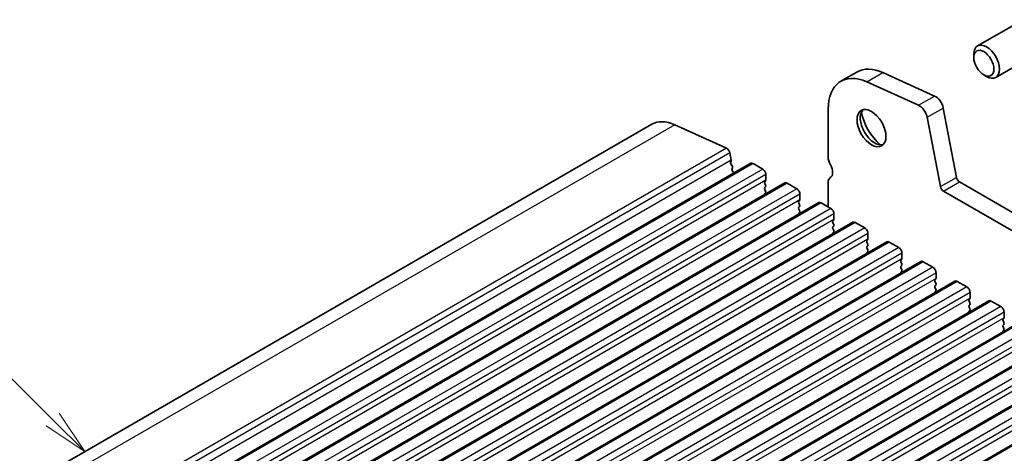
# Model space of a CAD drawing. Units: millimetres. Extents: x 0 to 5599, y 0 to 843.
# Drawn here: x 487 to 595, y 356 to 404 of the extents above; entities that cross this region are included whole.
import ezdxf

# ---------------------------------------------------------------- set-up
doc = ezdxf.new("R2010")
doc.units = ezdxf.units.MM
for name, color, linetype, lineweight in [('Symbol (TK)', 100, 'Continuous', 18), ('Visible (ISO)', 7, 'Continuous', 35), ('Visible Narrow (ISO)', 7, 'Continuous', 25)]:
    doc.layers.add(name, color=color, linetype=linetype, lineweight=lineweight)
doc.styles.add('Note Text (TK2)', font='MS PGothic.ttf')

# ---------------------------------------------------------------- blocks, each defined once
blk = doc.blocks.new('バルーン8')
at = {"layer": 'Symbol (TK)', "color": 100}
for p, q in [((266.18, 206.487), (261.035, 211.603)), ((267.953, 204.724), (266.533, 206.842)), ((265.828, 206.133), (267.953, 204.724)), ((266.18, 206.487), (267.953, 204.724))]:
    blk.add_line(p, q, dxfattribs=at)
at = {"layer": 'Symbol (TK)'}
blk.add_circle((258.916, 213.711), 3, dxfattribs=at)
at = {"layer": 'Symbol (TK)', "color": 7, "insert": (258.916, 213.693), "char_height": 2, "attachment_point": 5, "style": 'Note Text (TK2)'}
blk.add_mtext('2', dxfattribs=at)

msp = doc.modelspace()

# ---------------------------------------------------------------- linework, layer by layer
at = {"layer": 'Visible (ISO)'}
for p, q in [((597.4334, 404.0048), (592.4196, 401.1101)), ((599.4334, 400.5407), (594.4196, 397.646)), ((592.0054, 399.8439), (592.0054, 400.1945)), ((577.3666, 397.2201), (579.1344, 398.2408)), ((581.9972, 398.1703), (587.6892, 395.5935)), ((580.2294, 397.1497), (585.9214, 394.5728)), ((593.116, 397.9203), (593.4196, 397.745)), ((575.9687, 388.8821), (575.9687, 394.1301)), ((588.6417, 394.2757), (590.1084, 386.6361)), ((586.8739, 393.2551), (588.3407, 385.6155)), ((556.5284, 392.4881), (434.9061, 322.2694)), ((559.0731, 392.4255), (564.7651, 389.8487)), ((565.1461, 389.3216), (565.2983, 388.5288)), ((565.2864, 388.4204), (565.2368, 388.3394)), ((567.4455, 388.1844), (445.8232, 317.9657)), ((565.2633, 388.1318), (565.4023, 387.8947)), ((565.4287, 387.6869), (565.3783, 387.6046)), ((565.4047, 387.3969), (565.5436, 387.1599)), ((567.6955, 388.1596), (568.7562, 387.5472)), ((569.0814, 386.2408), (568.9966, 386.1592)), ((569.1097, 386.9349), (569.1097, 386.3225)), ((575.9687, 383.3831), (575.9687, 386.1165)), ((576.1861, 386.5972), (576.2182, 386.6157)), ((590.4515, 386.1286), (695.846, 325.279)), ((571.1932, 386.0206), (449.5708, 315.8019)), ((568.9966, 385.9632), (569.0814, 385.7836)), ((569.0814, 385.5876), (568.9966, 385.506)), ((568.9966, 385.31), (569.0814, 385.1304)), ((571.4432, 385.9959), (572.5038, 385.3835)), ((588.6837, 385.1079), (695.129, 323.6517)), ((569.0814, 384.9344), (568.9966, 384.8528)), ((572.8291, 384.0771), (572.7443, 383.9955)), ((572.8574, 384.7711), (572.8574, 384.1588)), ((574.9408, 383.8569), (453.3185, 313.6382)), ((572.7443, 383.7995), (572.8291, 383.6199)), ((572.8291, 383.4239), (572.7443, 383.3423)), ((572.7443, 383.1463), (572.8291, 382.9667)), ((575.1908, 383.8322), (576.2515, 383.2198)), ((572.8291, 382.7707), (572.7443, 382.6891)), ((576.5768, 381.9134), (576.4919, 381.8317)), ((576.6051, 382.6074), (576.6051, 381.995)), ((578.6885, 381.6932), (457.0661, 311.4745)), ((576.4919, 381.6358), (576.5768, 381.4562)), ((576.5768, 381.2602), (576.4919, 381.1786)), ((576.4919, 380.9826), (576.5768, 380.803)), ((578.9385, 381.6685), (579.9992, 381.0561)), ((576.5768, 380.607), (576.4919, 380.5254)), ((580.3244, 379.7497), (580.2396, 379.668)), ((580.3527, 380.4437), (580.3527, 379.8313)), ((582.4362, 379.5295), (460.8138, 309.3108)), ((580.2396, 379.4721), (580.3244, 379.2924)), ((580.3244, 379.0965), (580.2396, 379.0148)), ((580.2396, 378.8189), (580.3244, 378.6392)), ((582.6862, 379.5047), (583.7468, 378.8924)), ((580.3244, 378.4433), (580.2396, 378.3616)), ((584.0721, 377.586), (583.9873, 377.5043)), ((584.1004, 378.28), (584.1004, 377.6676)), ((586.1838, 377.3658), (464.5615, 307.1471)), ((583.9873, 377.3084), (584.0721, 377.1287)), ((584.0721, 376.9328), (583.9873, 376.8511)), ((583.9873, 376.6552), (584.0721, 376.4755)), ((586.4338, 377.341), (587.4945, 376.7286)), ((584.0721, 376.2796), (583.9873, 376.1979)), ((587.8198, 375.4223), (587.7349, 375.3406)), ((587.8481, 376.1163), (587.8481, 375.5039)), ((589.9315, 375.2021), (468.3091, 304.9834)), ((587.7349, 375.1446), (587.8198, 374.965)), ((587.8198, 374.7691), (587.7349, 374.6874)), ((587.7349, 374.4914), (587.8198, 374.3118)), ((590.1815, 375.1773), (591.2422, 374.5649)), ((587.8198, 374.1159), (587.7349, 374.0342)), ((591.5674, 373.2585), (591.4826, 373.1769)), ((591.5957, 373.9526), (591.5957, 373.3402)), ((593.6792, 373.0384), (472.0568, 302.8196)), ((591.4826, 372.9809), (591.5674, 372.8013)), ((591.5674, 372.6053), (591.4826, 372.5237)), ((591.4826, 372.3277), (591.5674, 372.1481)), ((593.9292, 373.0136), (594.9898, 372.4012)), ((591.5674, 371.9521), (591.4826, 371.8705)), ((595.3151, 371.0948), (595.2303, 371.0132)), ((595.3434, 371.7888), (595.3434, 371.1765)), ((597.4268, 370.8746), (475.8045, 300.6559)), ((595.2303, 370.8172), (595.3151, 370.6376)), ((595.3151, 370.4416), (595.2303, 370.36)), ((595.2303, 370.164), (595.3151, 369.9844)), ((595.3151, 369.7884), (595.2303, 369.7068)), ((601.1745, 368.7109), (479.5521, 298.4922)), ((604.9222, 366.5472), (483.2998, 296.3285)), ((608.6698, 364.3835), (487.0475, 294.1648))]:
    msp.add_line(p, q, dxfattribs=at)
for centre, major_axis in [((593.116, 399.2027), (-0.7853, 1.3602)), ((580.7416, 392.0584), (-1.125, 1.9486))]:
    msp.add_ellipse(centre, major_axis=major_axis, ratio=0.57735027, dxfattribs=at)
for centre, major_axis, start_param, end_param in [((593.4196, 399.378), (1, -1.7321), 5.49778714, 10.21017612), ((580.7416, 391.3745), (-3.375, 5.8457), 5.6053067, 7.06858347), ((582.5094, 392.3951), (-3.375, 5.8457), 5.6053067, 6.28318531), ((587.7841, 394.524), (0.625, -1.0825), 1.02974426, 2.46371405), ((581.0952, 392.2625), (1.125, -1.9486), 3.29938143, 6.12539653), ((582.5094, 393.079), (2.125, -3.6806), 4.20390758, 5.22087038), ((586.0163, 393.5034), (0.625, -1.0825), 1.02974426, 2.46371405), ((559.5284, 387.292), (-3, 5.1962), 5.6053067, 6.28318531), ((564.8031, 389.4209), (0.25, -0.433), 1.02974426, 2.46371405), ((565.3622, 388.1915), (-0.1, 0.1732), 0.30412677, 1.58209427), ((565.1611, 388.5685), (0.1, -0.1732), 0.30302401, 1.02974426), ((576.8525, 388.3718), (-0.625, 1.0825), 0.78539816, 1.55239217), ((565.5036, 387.4566), (-0.1, 0.1732), 0.30333218, 1.58209427), ((565.3034, 387.835), (0.1, -0.1732), 0.30333218, 1.58209427), ((567.6955, 387.7513), (-0.25, 0.433), 5.49778714, 6.28318531), ((568.7562, 387.139), (0.25, -0.433), 0.78539816, 2.35619449), ((575.5798, 387.6901), (0.625, -1.0825), 6.26711449, 7.83557748), ((565.4448, 387.1002), (0.1, -0.1732), 1.25850115, 1.58209427), ((569.1097, 385.9959), (-0.1, 0.1732), 0.14189705, 1.42889927), ((568.9683, 386.4041), (0.1, -0.1732), 0.14189705, 0.78539816), ((576.7111, 385.6878), (-0.525, 0.9093), 6.26711449, 7.06858347), ((590.4515, 386.5368), (0.25, -0.433), 4.17133691, 5.49778714), ((569.1097, 385.3427), (-0.1, 0.1732), 0.14189705, 1.42889927), ((568.9683, 385.7509), (0.1, -0.1732), 0.14189705, 1.42889927), ((568.9683, 385.0977), (0.1, -0.1732), 0.14189705, 1.42889927), ((571.4432, 385.5876), (-0.25, 0.433), 5.49778714, 6.28318531), ((572.5038, 384.9753), (0.25, -0.433), 0.78539816, 2.35619449), ((588.6837, 385.5162), (0.25, -0.433), 4.17133691, 5.49778714), ((569.1097, 384.6895), (-0.1, 0.1732), 0.14189705, 0.98188466), ((572.8574, 383.8322), (-0.1, 0.1732), 0.14189705, 1.42889927), ((572.716, 384.2404), (0.1, -0.1732), 0.14189705, 0.78539816), ((572.8574, 383.179), (-0.1, 0.1732), 0.14189705, 1.42889927), ((572.716, 383.5872), (0.1, -0.1732), 0.14189705, 1.42889927), ((572.716, 382.934), (0.1, -0.1732), 0.14189705, 1.42889927), ((575.1908, 383.4239), (-0.25, 0.433), 5.49778714, 6.28318531), ((576.2515, 382.8115), (0.25, -0.433), 0.78539816, 2.35619449), ((572.8574, 382.5258), (-0.1, 0.1732), 0.14189705, 0.98188466), ((576.6051, 381.6685), (-0.1, 0.1732), 0.14189705, 1.42889927), ((576.4636, 382.0767), (0.1, -0.1732), 0.14189705, 0.78539816), ((576.6051, 381.0153), (-0.1, 0.1732), 0.14189705, 1.42889927), ((576.4636, 381.4235), (0.1, -0.1732), 0.14189705, 1.42889927), ((576.4636, 380.7703), (0.1, -0.1732), 0.14189705, 1.42889927), ((578.9385, 381.2602), (-0.25, 0.433), 5.49778714, 6.28318531), ((579.9992, 380.6478), (0.25, -0.433), 0.78539816, 2.35619449), ((576.6051, 380.3621), (-0.1, 0.1732), 0.14189705, 0.98188466), ((580.3527, 379.5047), (-0.1, 0.1732), 0.14189705, 1.42889927), ((580.2113, 379.913), (0.1, -0.1732), 0.14189705, 0.78539816), ((580.3527, 378.8515), (-0.1, 0.1732), 0.14189705, 1.42889927), ((580.2113, 379.2598), (0.1, -0.1732), 0.14189705, 1.42889927), ((580.2113, 378.6066), (0.1, -0.1732), 0.14189705, 1.42889927), ((582.6862, 379.0965), (-0.25, 0.433), 5.49778714, 6.28318531), ((583.7468, 378.4841), (0.25, -0.433), 0.78539816, 2.35619449), ((580.3527, 378.1983), (-0.1, 0.1732), 0.14189705, 0.98188466), ((584.1004, 377.341), (-0.1, 0.1732), 0.14189705, 1.42889927), ((583.959, 377.7493), (0.1, -0.1732), 0.14189705, 0.78539816), ((584.1004, 376.6878), (-0.1, 0.1732), 0.14189705, 1.42889927), ((583.959, 377.0961), (0.1, -0.1732), 0.14189705, 1.42889927), ((583.959, 376.4429), (0.1, -0.1732), 0.14189705, 1.42889927), ((586.4338, 376.9328), (-0.25, 0.433), 5.49778714, 6.28318531), ((587.4945, 376.3204), (0.25, -0.433), 0.78539816, 2.35619449), ((584.1004, 376.0346), (-0.1, 0.1732), 0.14189705, 0.98188466), ((587.8481, 375.1773), (-0.1, 0.1732), 0.14189705, 1.42889927), ((587.7066, 375.5856), (0.1, -0.1732), 0.14189705, 0.78539816), ((587.8481, 374.5241), (-0.1, 0.1732), 0.14189705, 1.42889927), ((587.7066, 374.9324), (0.1, -0.1732), 0.14189705, 1.42889927), ((587.7066, 374.2792), (0.1, -0.1732), 0.14189705, 1.42889927), ((590.1815, 374.7691), (-0.25, 0.433), 5.49778714, 6.28318531), ((591.2422, 374.1567), (0.25, -0.433), 0.78539816, 2.35619449), ((587.8481, 373.8709), (-0.1, 0.1732), 0.14189705, 0.98188466), ((591.5957, 373.0136), (-0.1, 0.1732), 0.14189705, 1.42889927), ((591.4543, 373.4218), (0.1, -0.1732), 0.14189705, 0.78539816), ((591.5957, 372.3604), (-0.1, 0.1732), 0.14189705, 1.42889927), ((591.4543, 372.7686), (0.1, -0.1732), 0.14189705, 1.42889927), ((591.4543, 372.1154), (0.1, -0.1732), 0.14189705, 1.42889927), ((593.9292, 372.6053), (-0.25, 0.433), 5.49778714, 6.28318531), ((594.9898, 371.993), (0.25, -0.433), 0.78539816, 2.35619449), ((591.5957, 371.7072), (-0.1, 0.1732), 0.14189705, 0.98188466), ((595.3434, 370.8499), (-0.1, 0.1732), 0.14189705, 1.42889927), ((595.202, 371.2581), (0.1, -0.1732), 0.14189705, 0.78539816), ((595.3434, 370.1967), (-0.1, 0.1732), 0.14189705, 1.42889927), ((595.202, 370.6049), (0.1, -0.1732), 0.14189705, 1.42889927), ((595.202, 369.9517), (0.1, -0.1732), 0.14189705, 1.42889927), ((595.3434, 369.5435), (-0.1, 0.1732), 0.14189705, 0.98188466)]:
    msp.add_ellipse(centre, major_axis=major_axis, ratio=0.57735027, start_param=start_param, end_param=end_param, dxfattribs=at)
at = {"layer": 'Visible Narrow (ISO)'}
for p, q in [((580.2294, 397.1497), (581.9972, 398.1703)), ((585.9214, 394.5728), (587.6892, 395.5935)), ((586.8739, 393.2551), (588.6417, 394.2757)), ((559.0731, 392.4255), (437.4508, 322.2068)), ((564.7651, 389.8487), (443.1428, 319.63)), ((565.1461, 389.3216), (443.5238, 319.1029)), ((565.2983, 388.5288), (443.676, 318.3101)), ((567.6955, 388.1596), (446.0732, 317.9409)), ((568.7562, 387.5472), (447.1338, 317.3285)), ((569.1097, 386.9349), (447.4874, 316.7161)), ((569.1097, 386.3225), (447.4874, 316.1038)), ((576.1946, 386.6019), (576.2147, 386.6135)), ((588.3407, 385.6155), (590.1084, 386.6361)), ((588.6837, 385.1079), (590.4515, 386.1286)), ((571.4432, 385.9959), (449.8208, 315.7772)), ((572.5038, 385.3835), (450.8815, 315.1648)), ((572.8574, 384.7711), (451.235, 314.5524)), ((572.8574, 384.1588), (451.235, 313.9401)), ((575.1908, 383.8322), (453.5685, 313.6135)), ((576.2515, 383.2198), (454.6291, 313.0011)), ((576.6051, 382.6074), (454.9827, 312.3887)), ((576.6051, 381.995), (454.9827, 311.7763)), ((578.9385, 381.6685), (457.3161, 311.4497)), ((579.9992, 381.0561), (458.3768, 310.8374)), ((580.3527, 380.4437), (458.7304, 310.225)), ((580.3527, 379.8313), (458.7304, 309.6126)), ((582.6862, 379.5047), (461.0638, 309.286)), ((583.7468, 378.8924), (462.1245, 308.6737)), ((584.1004, 378.28), (462.478, 308.0613)), ((584.1004, 377.6676), (462.478, 307.4489)), ((586.4338, 377.341), (464.8115, 307.1223)), ((587.4945, 376.7286), (465.8721, 306.5099)), ((587.8481, 376.1163), (466.2257, 305.8976)), ((587.8481, 375.5039), (466.2257, 305.2852)), ((590.1815, 375.1773), (468.5591, 304.9586)), ((591.2422, 374.5649), (469.6198, 304.3462)), ((591.5957, 373.9526), (469.9734, 303.7339)), ((591.5957, 373.3402), (469.9734, 303.1215)), ((593.9292, 373.0136), (472.3068, 302.7949)), ((594.9898, 372.4012), (473.3675, 302.1825)), ((595.3434, 371.7888), (473.721, 301.5701)), ((595.3434, 371.1765), (473.721, 300.9578)), ((597.6768, 370.8499), (476.0545, 300.6312)), ((598.7375, 370.2375), (477.1151, 300.0188)), ((599.0911, 369.6251), (477.4687, 299.4064)), ((599.0911, 369.0128), (477.4687, 298.794)), ((601.4245, 368.6862), (479.8021, 298.4674)), ((602.4852, 368.0738), (480.8628, 297.8551)), ((602.8387, 367.4614), (481.2164, 297.2427)), ((602.8387, 366.849), (481.2164, 296.6303)), ((605.1722, 366.5224), (483.5498, 296.3037)), ((606.2328, 365.9101), (484.6105, 295.6914)), ((606.5864, 365.2977), (484.964, 295.079)), ((606.5864, 364.6853), (484.964, 294.4666)), ((608.9198, 364.3587), (487.2975, 294.14))]:
    msp.add_line(p, q, dxfattribs=at)

# ---------------------------------------------------------------- block references
at = {"layer": 'Symbol (TK)', "xscale": 2, "yscale": 2, "zscale": 2}
msp.add_blockref('バルーン8', (-41.8169, -53.0098), dxfattribs=at)

doc.saveas('drawing.dxf')
